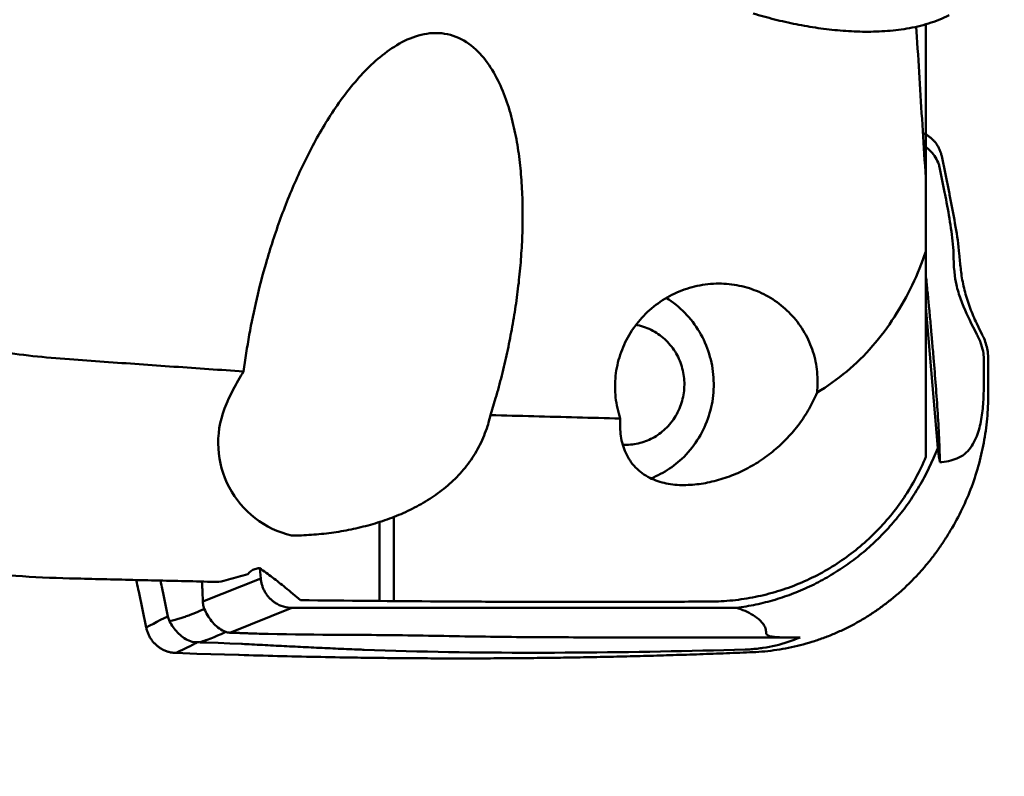
# Model space of a CAD drawing. Units: millimetres. Extents: x -110 to 92, y -20 to 91.
# Drawn here: x 38 to 50, y -20 to -11 of the extents above; entities that cross this region are included whole.
import ezdxf

# ---------------------------------------------------------------- set-up
doc = ezdxf.new("R2010")
doc.units = ezdxf.units.MM
doc.header["$PDMODE"] = 97
doc.header["$PDSIZE"] = -20
doc.layers.add('1', color=4, linetype='Continuous', lineweight=50)
doc.layers.add('2', color=7, linetype='Continuous', lineweight=25)
doc.styles.add('simplex', font='txt.shx', dxfattribs={"height": 3.5})
doc.dimstyles.new('\\M+18352\\M+18373\\M+1815B - ISO-25', dxfattribs={"dimscale": 0, "dimtxt": 3.5, "dimasz": 3.5, "dimexe": 1.5, "dimexo": 0, "dimgap": 2.3, "dimtad": 1, "dimdsep": 46, "dimtxsty": 'simplex', "dimcen": 0.09, "dimclrd": 256, "dimclre": 256, "dimclrt": 256, "dimadec": 0, "dimazin": 0, "dimtfac": 1, "dimtofl": 0, "dimtmove": 0, "dimatfit": 3, "dimfxl": 1, "dimtolj": 1, "dimlwd": -1, "dimlwe": -1, "dimarcsym": 0})

# ---------------------------------------------------------------- blocks, each defined once
blk = doc.blocks.new('*D6')
at = {"layer": '2'}
for p, q in [((46.838, 19.05), (81.538, 19.05)), ((80.038, 15.55), (80.038, -19.05))]:
    blk.add_line(p, q, dxfattribs=at)
blk.add_solid([(79.455, 15.55), (80.621, 15.55), (80.038, 19.05)], dxfattribs=at)
at = {"layer": 'DEFPOINTS', "color": 0}
for p in [(46.838, 19.05), (50.038, -19.05), (80.038, -19.05)]:
    blk.add_point(p, dxfattribs=at)
at = {"layer": '2', "insert": (75.988, -3.283), "char_height": 3.5, "attachment_point": 5, "rotation": 90, "style": 'simplex'}
blk.add_mtext('\\A1;%%c38.1 [%%c1.500"]', dxfattribs=at)
blk = doc.blocks.new('_None')

msp = doc.modelspace()

# ---------------------------------------------------------------- linework, layer by layer
at = {"layer": '1'}
for p, q in [((49.26598885, -16.47740525), (49.26598885, -11.11131424)), ((49.55276684, -13.19418171), (49.46072183, -12.74788716)), ((49.4971484, -13.19418171), (49.43345355, -12.88534728)), ((49.41238512, -16.37123051), (49.26368161, -14.61950801)), ((49.98207428, -15.25211035), (49.98207428, -15.63541664)), ((50.03769271, -15.25211035), (50.03769271, -15.70385318)), ((43.92848183, -15.75142507), (43.86683792, -15.96033289)), ((43.86683792, -15.96033289), (43.84305883, -16.0519902)), ((42.48900569, -17.28680731), (42.48900569, -18.26631589)), ((42.66600271, -17.22438573), (42.66600271, -18.26779194)), ((41.00682912, -17.86378049), (41.01721636, -17.98614186)), ((40.2985534, -18.27333915), (41.01721636, -17.98614186)), ((39.5041182, -18.14837741), (39.59616321, -18.59467196)), ((39.80165853, -18.14837741), (39.86535339, -18.45721184)), ((42.38998913, -18.2601697), (42.38976995, -18.26544234)), ((40.63276329, -18.65942991), (41.40385774, -18.35127956)), ((41.40385774, -18.35127956), (46.91555808, -18.35127956)), ((47.70685066, -18.7174065), (45.02397907, -18.7174065))]:
    msp.add_line(p, q, dxfattribs=at)
for points in [[(49.5525461, -10.99808714, -0.0209424601), (49.42708571, -11.0555133, -0.0218636616), (49.29715045, -11.10200464, -0.0176198149), (49.16390476, -11.13793323, -0.0153784158), (49.02858866, -11.16507857, -0.0134242994), (48.89192902, -11.18438889, -0.0119291139), (48.75446355, -11.19675879, -0.0107009989), (48.61657767, -11.20290191, -0.0096739894), (48.47855923, -11.2034279, -0.008915861), (48.34061978, -11.19883368, -0.0082478387), (48.20290791, -11.18950786, -0.0076801868), (48.06555357, -11.1758092, -0.0072369297), (47.92867173, -11.15802, -0.0068074212), (47.79234399, -11.13639489, -0.0065047177), (47.65664176, -11.11115142, -0.0061629713), (47.52162721, -11.08247493, -0.0058927462), (47.3873345, -11.05056406, -0.0059239082), (47.25382526, -11.01548733, -0.0059654621), (47.12119855, -10.97724954)], [(41.08241985, -14.07442863, -0.0084314615), (41.16806935, -13.7950256, -0.008830826), (41.26331049, -13.51872606, -0.0093243289), (41.36850589, -13.24605147, -0.0101406735), (41.48422469, -12.97768459, -0.0111118539), (41.61120691, -12.7144648, -0.0126464157), (41.75053654, -12.45757826, -0.0147086208), (41.90360053, -12.2086423, -0.0176184594), (42.07240165, -11.97012617, -0.0225241768), (42.25962072, -11.74583369, -0.0298668988), (42.46889616, -11.54209098, -0.0420518241), (42.70489233, -11.37029697, -0.0647560279), (42.9713765, -11.25217837, -0.0971453099), (43.26046788, -11.22387616, -0.1077525772), (43.53604814, -11.3140795, -0.0811350925), (43.7586811, -11.50153553, -0.0536216065), (43.92392239, -11.74195982, -0.0364107239), (44.04453697, -12.00790425, -0.0261162803), (44.13167244, -12.28675294, -0.0199147916), (44.19289934, -12.57246842, -0.0163338275), (44.23335776, -12.86187399, -0.0136740884), (44.25652468, -13.15319077, -0.0119076795), (44.26476717, -13.44532144, -0.0106761147), (44.25987749, -13.73752927, -0.0097251831), (44.24307505, -14.02930094, -0.0091107478), (44.21532778, -14.32023313, -0.0086224558), (44.17728229, -14.61000443, -0.0083520369), (44.12945202, -14.89832345, -0.0082084881), (44.072101, -15.18490147, -0.0081295218), (44.00542836, -15.46947343, -0.0081755784), (43.92951395, -15.75172118)], [(49.15396744, -11.26815755, 0.0003790669), (49.18965683, -11.84988838, 0.0003790687), (49.22622825, -12.43156451, 0.0003790668), (49.26368161, -13.01318451)], [(49.22814017, -12.46087681, -0.0272893388), (49.26645069, -12.47964365, -0.0277248864), (49.30247409, -12.50251364, -0.0274880392), (49.33575994, -12.52921131, -0.0270901772), (49.36593611, -12.55937901, -0.0267539636), (49.39269967, -12.59261484, -0.0266563824), (49.4157703, -12.62851165, -0.0264486621), (49.43489892, -12.66665063, -0.0261705684), (49.4499213, -12.70659997, -0.0257905746), (49.46072183, -12.74788716)], [(49.26368161, -13.92906197, -0.0323754174), (49.09564143, -14.34732917, -0.0318339758), (48.87524861, -14.74117031, -0.0352751863), (48.60468041, -15.1025585, -0.0402858524), (48.28279451, -15.41865041, -0.0373789005), (47.91562462, -15.68109148)], [(49.70841828, -14.23131466, -0.0054863176), (49.69669572, -14.14117392, -0.0054829747), (49.68695346, -14.05079431, -0.0054786686), (49.67919491, -13.96022616)], [(40.80513764, -15.41918344, -0.012826681), (40.8744334, -14.96641303, -0.0129027541), (40.96693402, -14.51774179, -0.0128455919), (41.08241985, -14.07442863)], [(49.89472583, -14.82446053, -0.0105941764), (49.85242691, -14.72947966, -0.0103043305), (49.81412663, -14.63280504, -0.0111251572), (49.77997246, -14.53459173, -0.0125212069), (49.75047855, -14.43488152, -0.0146593281), (49.72644841, -14.33371948, -0.0144697552), (49.70841799, -14.2313147)], [(45.47490648, -16.00298901, -0.0512463634), (45.41777563, -15.74153677, -0.0553652651), (45.41724572, -15.47378398, -0.0532694843), (45.47444705, -15.21216674, -0.0521242733), (45.58506251, -14.96822252, -0.052216566), (45.74370731, -14.75247228, -0.0513609123), (45.94327287, -14.5738488, -0.0519102547), (46.17518102, -14.43985547, -0.0533566559), (46.43006459, -14.35728495, -0.0495868767), (46.69649511, -14.3284813)], [(46.69649511, -14.3284813, -0.049030566), (46.95140089, -14.35506171, -0.0528115357), (47.19596679, -14.43255496, -0.0528974806), (47.41875106, -14.55973494, -0.0530240287), (47.60977783, -14.73092783, -0.0530834913), (47.76062026, -14.93839547, -0.053114069), (47.86428827, -15.17299174, -0.0532345076), (47.91603611, -15.42441077, -0.0494136159), (47.91562462, -15.68109148)], [(49.73246516, -14.61433801, -0.0137170305), (49.69770745, -14.52567188, -0.0138097914), (49.66787562, -14.43521336, -0.0137344032), (49.64307214, -14.34324903)], [(38.64506907, -15.26820548, -0.0096662767), (38.19208148, -15.22710415, -0.0096984697), (37.74099712, -15.16849301, -0.0096861203), (37.2925314, -15.0924385, -0.0096651753), (36.84732273, -14.99908402, -0.0096469773), (36.40605896, -14.8886129)], [(38.64506907, -15.26820548, 0.0001280181), (39.07705183, -15.29884224, 0.0001285117), (39.50905026, -15.32925735, 0.0001272779), (39.9410642, -15.35945128, 0.0001260624), (40.37309338, -15.38942649, 0.0001265566), (40.80513764, -15.41918344)], [(41.39861336, -17.45392476, -0.4554538292), (40.56882841, -15.87962524, -0.0176441747), (40.61869574, -15.7600612, -0.0128392551), (40.67579431, -15.64374751, -0.0102632668), (40.73800165, -15.5300296, -0.0117516612), (40.80513764, -15.41918344)], [(47.91562462, -15.68109148, -0.0298474123), (47.81623069, -15.88277661, -0.0308094276), (47.69309446, -16.07097201, -0.0295001483), (47.54819011, -16.24298663, -0.0288183074), (47.38431373, -16.39703946, -0.0289538824), (47.20378235, -16.53119857, -0.0299485307), (47.00876951, -16.64326435, -0.0310972458), (46.80149394, -16.73070119, -0.0299114621), (46.58513396, -16.79226383)], [(50.03769271, -15.70385318, -0.0226171631), (50.02386395, -16.00463801, -0.0228986188), (49.98275313, -16.30300417, -0.0229723296), (49.91448788, -16.59633818, -0.023099314), (49.81953372, -16.8821218, -0.0232650597), (49.69849862, -17.15793704, -0.0229217085), (49.55254502, -17.42141097)], [(43.86683792, -15.96033289, 0.0000980856), (44.40285518, -15.9747619, 0.0000980856), (44.93887806, -15.98898061, 0.0000980856), (45.47490648, -16.00298901)], [(43.82874798, -16.0985631, -0.0385061905), (43.73506609, -16.3273896, -0.0390441068), (43.60688273, -16.5388738, -0.0376571611), (43.4479013, -16.72837235, -0.0340052858), (43.2633771, -16.89315295, -0.0299619379), (43.05929471, -17.03304737, -0.025640962), (42.8409189, -17.14948099, -0.0222172701), (42.61241963, -17.24456544, -0.0193686305), (42.37681548, -17.32041421, -0.0174328338), (42.13626317, -17.37874503, -0.0168997855), (41.89230057, -17.42060659, -0.017245801), (41.64577626, -17.44574035, -0.0169924978), (41.39861336, -17.45392476)], [(46.26267593, -16.8284813, -0.027740515), (46.15380255, -16.82410086, -0.0265700299), (46.04593679, -16.80794385, -0.0302007897), (45.94049945, -16.77991086, -0.0366669348), (45.83983324, -16.7380825, -0.0406384602), (45.74681427, -16.68126167, -0.043208991), (45.66465952, -16.60963825, -0.043795747), (45.59623379, -16.52482968, -0.0413250879), (45.54313419, -16.42964142, -0.0374016119), (45.50561168, -16.32728372, -0.0323758803), (45.48276952, -16.2206994, -0.0277090946), (45.47272907, -16.1120528, -0.0285296746), (45.47490648, -16.00298901)], [(46.58513396, -18.27354906, 0.0239928226), (46.86899593, -18.25836051, 0.0243767979), (47.15052207, -18.21577108, 0.0243410507), (47.42587093, -18.1461755, 0.0243962524), (47.69344209, -18.04999878, 0.0244850064), (47.95035696, -17.92817409, 0.024455106), (48.19414316, -17.78183634, 0.0244388268), (48.42246887, -17.61238719, 0.0244394931), (48.63317622, -17.42146865, 0.0243298489), (48.82430027, -17.21094623, 0.0242941095), (48.99406575, -16.98287717, 0.0242806588), (49.14094141, -16.73936494, 0.0244312445), (49.26598885, -16.47740525)], [(49.30277194, -16.62038001, -0.0098046851), (49.24490341, -16.73268058, -0.0097610704), (49.18267295, -16.84265355, -0.0097414235), (49.11621502, -16.95009696)], [(46.58513396, -16.79226383, -0.0173797134), (46.47859651, -16.81184154, -0.0175567316), (46.37092488, -16.82393481, -0.0173779392), (46.26267593, -16.8284813)], [(49.116215, -16.95009695, -0.0190931881), (48.97557457, -17.15035436, -0.0192311855), (48.81998413, -17.33930885, -0.019412531), (48.65027732, -17.51568364, -0.0195752216), (48.46734662, -17.67828606, -0.0196277624), (48.27224346, -17.8260718, -0.0197907876), (48.06611167, -17.95804103, -0.0200029461), (47.85014151, -18.07319613, -0.0199778457), (47.62566447, -18.17073888, -0.0200998585), (47.39410835, -18.25000764, -0.0203288911), (47.15688127, -18.31031922, -0.0200766437), (46.91555809, -18.35127959)], [(49.55254535, -17.42141117, -0.0115471664), (49.47312759, -17.54659192, -0.01157297), (49.38800759, -17.66797499, -0.0116621221), (49.29734205, -17.78527252, -0.0117374561), (49.20128944, -17.89819982, -0.011841269), (49.10002439, -18.00647128, -0.0119391831), (48.99373959, -18.10979093, -0.0120398749), (48.88261206, -18.20790918, -0.0121687014), (48.76685435, -18.30054424, -0.0122246412), (48.64670617, -18.38743057, -0.0122988808), (48.5224558, -18.46831541, -0.0123991078), (48.39436576, -18.54296553, -0.0124992072), (48.26272448, -18.61114459, -0.0126067381), (48.12782616, -18.67263208, -0.0126905335), (47.98999179, -18.72721885, -0.0127564817), (47.84955923, -18.77472224, -0.0127810425), (47.70688004, -18.81499132, -0.0128376761), (47.56234183, -18.8479058, -0.0130265982), (47.41624115, -18.87330773, -0.0129133264), (47.26902804, -18.89109645, -0.0128365518), (47.12119913, -18.90127967)], [(35.34986832, -17.54950629, 0.0104730864), (36.00035123, -17.69211191, 0.0104671658), (36.65628375, -17.80737476, 0.0105676084), (37.3164689, -17.89496388, 0.0106579313), (37.97981176, -17.9544347, 0.0105866245), (38.64506907, -17.98567758)], [(40.85724861, -17.93421052, -0.0055583763), (40.73793072, -17.9687449, -0.0055727571), (40.6176859, -18.00066447, -0.0055499697), (40.49713238, -18.02981158)], [(40.85724861, -17.93421052, -0.0716987085), (40.89591035, -17.89589202, -0.0744294745), (40.94503808, -17.87057037, -0.0643936842), (41.00016436, -17.85928182)], [(41.00016436, -17.85928182, -0.0070158531), (41.08272274, -17.91600747, -0.0076105486), (41.16354188, -17.97517653, -0.0047940122), (41.24286344, -18.03634611, -0.0035402415), (41.32123685, -18.09873668, -0.0105902415), (41.50799138, -18.25622904)], [(38.64506907, -17.98567758, 0.0001545318), (39.01547066, -17.99496294, 0.0001542351), (39.38587792, -18.00401957, 0.000154966), (39.7562907, -18.01284724, 0.0001557062), (40.1267089, -18.02144466, 0.0001554097), (40.49713238, -18.02981158)], [(41.21977182, -18.30340507, -0.0280123974), (41.18299064, -18.28017354, -0.0279040113), (41.14902443, -18.25297745, -0.0278372387), (41.11829607, -18.2221635, -0.0272668673), (41.09114094, -18.18816021, -0.0270081665), (41.06782407, -18.15141593, -0.02705378), (41.04860721, -18.11237486, -0.0267636219), (41.03369712, -18.0714968, -0.0264872628), (41.02321439, -18.02924633, -0.0260466817), (41.01721636, -17.98614186)], [(41.50799138, -18.25622904, 0.0014432927), (43.22882673, -18.27178705, 0.0007038257), (44.06789832, -18.27576971, 0.0007035916), (44.90697773, -18.27739044, 0.0007033543), (45.74605859, -18.27665015, 0.0007034398), (46.58513396, -18.27354906)], [(47.28253924, -18.66228805, 0.0478284684), (47.28160883, -18.63390135, 0.048870525), (47.275098, -18.60626286, 0.0372660066), (47.26396081, -18.58012049, 0.0305567858), (47.24939377, -18.55570256, 0.0252083533), (47.23220829, -18.53304669), (47.21301721, -18.51205295), (47.1922751, -18.49258885), (47.17030116, -18.47452436), (47.14733074, -18.45774364), (47.12354367, -18.44214103), (47.09951673, -18.42787855), (47.07448406, -18.41436294), (47.04896158, -18.40179603), (47.0230189, -18.39012057), (46.99671324, -18.37928734), (46.97009215, -18.36925457), (46.94319855, -18.35997517), (46.91555808, -18.35127956)], [(39.96270551, -18.91127956, -0.0282705019), (39.91941662, -18.90723892, -0.0283326085), (39.8776454, -18.89850015, -0.0282782919), (39.83702667, -18.88506417, -0.0284465197), (39.79755179, -18.86681431, -0.0277964515), (39.76078321, -18.84450235, -0.027875051), (39.72649523, -18.81807431, -0.0277321085), (39.69521518, -18.7878584, -0.0273686116), (39.66736446, -18.75429259, -0.0274373866), (39.64317592, -18.71762205, -0.0269936407), (39.62332152, -18.67892991, -0.0271415924), (39.60749813, -18.63762944, -0.0268558565), (39.59616321, -18.59467196)], [(40.88373563, -18.66858048, 0.0015746714), (40.99666341, -18.67236443, 0.0016661177), (41.10961358, -18.6754056), (41.22257937, -18.6778051), (41.33555382, -18.67975958), (41.44853398, -18.68134677), (41.56151805, -18.68262908), (41.67450461, -18.68366957), (41.78749273, -18.6845247), (41.90048181, -18.68524441), (42.01347133, -18.68588951), (42.12646081, -18.68654299), (42.23945017, -18.68722195)], [(47.47849102, -18.7174065), (47.46297284, -18.71734169), (47.44745745, -18.71700561), (47.43217808, -18.71642447), (47.41668047, -18.71558378), (47.40120295, -18.71444357), (47.38545845, -18.71291106), (47.37006182, -18.71096685), (47.35474175, -18.70849121), (47.33954879, -18.70533403), (47.32457745, -18.70125851), (47.31004501, -18.69583714), (47.2965241, -18.68827536, -0.104562585), (47.28588286, -18.67712508, -0.1543394949), (47.28253924, -18.66228805)], [(39.97097318, -18.90726879), (39.973436, -18.90607422), (39.97644533, -18.9046196), (39.97969834, -18.90305295), (39.9833941, -18.90127967), (39.98773487, -18.89920486), (39.99292623, -18.89673316), (39.99917689, -18.89376846), (40.00669743, -18.8902134), (40.01569758, -18.88596871), (40.02638066, -18.88093205), (40.0389343, -18.87499634), (40.05351625, -18.86804697), (40.0703754, -18.85990816), (40.09005082, -18.85027557), (40.11312924, -18.83881643), (40.14021841, -18.82518607), (40.17197907, -18.80902932), (40.20917622, -18.78998546), (40.23012926, -18.77925515, -1)], [(40.78128558, -18.79908965), (40.78427681, -18.79891898), (40.78572055, -18.7988377, -1)], [(40.78141608, -18.79910139), (40.7842587, -18.7993607), (40.78567364, -18.79949005, -1)], [(42.21355971, -18.86824017, -0.0006804839), (41.94510704, -18.85666193, -0.0007297736), (41.67668775, -18.84432654, -0.000769282), (41.40830695, -18.83118384, -0.000414653), (41.13995944, -18.81737772, -0.0003322019), (40.87163009, -18.80322516)], [(47.12119915, -18.90128017, -0.0009582267), (46.79178726, -18.91466766, -0.0009574329), (46.46232619, -18.92679298, -0.0009584739), (46.13282104, -18.93765615, -0.0009610379), (45.80327667, -18.94725427, -0.0009631321), (45.47369768, -18.95558405, -0.0009649908), (45.14408908, -18.96264284, -0.0009672445), (44.81445574, -18.96842785, -0.0009695956), (44.48480244, -18.97293592, -0.0009720274), (44.15513416, -18.97616386, -0.0009747771), (43.82545589, -18.97810817, -0.0009772921), (43.49577245, -18.97876536, -0.0009801887), (43.16608895, -18.97813197, -0.0009848122), (42.83641053, -18.97620296, -0.0009875598), (42.50674205, -18.9729729, -0.0009859477), (42.17708903, -18.96844166)], [(42.17708905, -18.96844028, -0.001128045), (41.70156903, -18.95989695, -0.0011280949), (41.22609187, -18.94920803, -0.0011280491), (40.75066783, -18.93637373)]]:
    msp.add_lwpolyline(points, format="xyb", dxfattribs=at)
for points in [[(49.14648571, -11.14183418), (49.15022657, -11.20499586), (49.15396744, -11.26815755)], [(49.23809839, -12.61661474), (49.25748767, -12.62928559), (49.27623834, -12.64301741), (49.29424229, -12.65771628), (49.31145385, -12.67333461), (49.32783128, -12.6898254), (49.34330417, -12.70709127), (49.35791034, -12.72516981), (49.37156386, -12.74397838), (49.38421043, -12.76347783), (49.3957936, -12.78362651), (49.4062621, -12.80437827), (49.41563265, -12.82579465)], [(49.41563374, -12.82579733), (49.42007311, -12.83742669), (49.42407165, -12.84921538), (49.42762758, -12.86114489), (49.43075522, -12.87319463), (49.43345355, -12.88534728)], [(49.5075279, -13.24635882), (49.50414985, -13.22895026), (49.50068949, -13.21155784), (49.4971469, -13.19418202)], [(49.60724088, -13.96022616), (49.6061652, -13.92015526), (49.60393825, -13.88013189), (49.60074867, -13.84017267), (49.59683183, -13.80027811), (49.59231617, -13.76044678), (49.58731445, -13.7206734), (49.58187236, -13.68069707), (49.57612319, -13.64102477), (49.57008591, -13.60139526), (49.56380054, -13.56180432), (49.55716191, -13.52142404), (49.55046889, -13.48189996), (49.54361116, -13.4424041), (49.53660666, -13.40293401), (49.52946632, -13.36348827), (49.52220067, -13.32406541), (49.51481942, -13.28466401), (49.50752941, -13.24635853)], [(49.56319839, -13.24635853), (49.55979173, -13.22895221), (49.55631452, -13.21155983), (49.55276683, -13.19418171)], [(49.67919491, -13.96022616), (49.67545504, -13.91783008), (49.67083738, -13.87552069), (49.66551751, -13.83329318), (49.6596751, -13.7911348), (49.65340644, -13.74903764), (49.64679975, -13.70699209), (49.63992043, -13.66499028), (49.63281709, -13.62302577), (49.62552797, -13.5810931), (49.61808358, -13.53918772), (49.61050865, -13.49730573), (49.60282436, -13.45544367), (49.59504766, -13.41359867), (49.58722541, -13.37196184), (49.57929408, -13.33014587), (49.57129727, -13.28834237), (49.56319839, -13.24635853)], [(49.62343507, -14.23131497), (49.61787908, -14.17726312), (49.61349614, -14.12310064), (49.61030173, -14.06885565), (49.60823614, -14.01455615), (49.60723823, -13.96022618)], [(49.26599239, -14.24102207), (49.26835435, -14.26462763), (49.2707213, -14.28823269), (49.27309335, -14.31183724), (49.27547082, -14.33544125), (49.27785374, -14.3590447)], [(49.6430738, -14.34324864), (49.63511084, -14.30619685), (49.62856291, -14.26886448), (49.62343663, -14.23131479)], [(49.27785374, -14.3590447), (49.28021223, -14.38240358), (49.28256475, -14.40576305), (49.28491107, -14.42912315), (49.28725065, -14.45248392), (49.28958315, -14.47584541), (49.29190827, -14.49920762), (49.29422572, -14.52257061), (49.2965353, -14.54593436), (49.29883685, -14.56929892), (49.30113017, -14.59266428), (49.30341501, -14.61603047), (49.3056913, -14.6393975)], [(46.23875351, -16.50198648), (46.26549686, -16.47606917), (46.29212754, -16.44863014), (46.31723496, -16.42112364), (46.34150316, -16.39287408), (46.36491261, -16.36390881), (46.38744436, -16.33425565), (46.40908065, -16.30394294), (46.4298046, -16.27299931), (46.44960014, -16.24145367), (46.46845214, -16.20933524), (46.48634635, -16.17667351), (46.50326935, -16.14349815), (46.51920858, -16.10983907), (46.53415236, -16.07572637), (46.54808979, -16.04119028), (46.56101081, -16.0062612), (46.57290621, -15.97096964), (46.5837675, -15.93534624), (46.59358704, -15.89942172), (46.60235796, -15.86322689), (46.61007413, -15.82679262), (46.61684712, -15.78944749), (46.62241816, -15.75262414), (46.6269206, -15.71565492), (46.6303514, -15.67857089), (46.6327082, -15.64140314), (46.63398939, -15.60418279), (46.63419411, -15.56694096), (46.63332221, -15.52970877), (46.63137427, -15.49251736), (46.62835166, -15.45539783), (46.6242564, -15.41838128), (46.61909131, -15.3814988), (46.61285993, -15.34478143), (46.60556654, -15.30826018), (46.59721618, -15.27196601), (46.58784435, -15.23603719), (46.57740135, -15.20028893), (46.56592109, -15.16486016), (46.5534117, -15.12978155), (46.53988208, -15.09508367), (46.52534198, -15.06079696), (46.50980194, -15.02695172), (46.49327332, -14.99357813), (46.47576836, -14.96070613), (46.45730009, -14.92836553), (46.43788242, -14.89658589), (46.41753019, -14.86539652), (46.39625902, -14.83482648), (46.37408547, -14.80490453), (46.35102703, -14.77565907), (46.32710203, -14.74711817), (46.30232975, -14.71930951), (46.27673039, -14.69226029), (46.25032503, -14.66599732), (46.22313574, -14.64054683), (46.19593043, -14.61657119), (46.167262, -14.59279914), (46.13721327, -14.56941108), (46.10650882, -14.54701982), (46.07575081, -14.52602007), (46.0462419, -14.50714092)], [(49.3056913, -14.6393975), (49.30822017, -14.6655749), (49.31071928, -14.69175517), (49.31318912, -14.71793821), (49.31563143, -14.74412384), (49.31804727, -14.77031192), (49.32043743, -14.79650236), (49.32280279, -14.82269504), (49.32514358, -14.84888994)], [(49.8284161, -14.82446042), (49.80810499, -14.78295743), (49.78835708, -14.74118306), (49.76917487, -14.69914602), (49.75054572, -14.65686073), (49.73246787, -14.61433688)], [(46.03276351, -16.13258441), (46.05095378, -16.11488303), (46.06892992, -16.09613186), (46.08627599, -16.07671609), (46.10252209, -16.05721403), (46.11852318, -16.03659875), (46.13382896, -16.01538901), (46.14796643, -15.99430816), (46.16181148, -15.97204952), (46.17490143, -15.94927507), (46.18679134, -15.92684962), (46.19832085, -15.90318889), (46.20904338, -15.87909864), (46.21857162, -15.85557239), (46.22731279, -15.83174249), (46.23525883, -15.8076358), (46.24240245, -15.78327926), (46.2487372, -15.75869992), (46.25425734, -15.73392492), (46.25895793, -15.70898143), (46.26283481, -15.68389672), (46.26588452, -15.65869806), (46.26810436, -15.63341277), (46.26949241, -15.60806821), (46.27004741, -15.58269174), (46.2697689, -15.55731073), (46.26865712, -15.53195255), (46.26671304, -15.50664457), (46.26393837, -15.48141414), (46.26034856, -15.4563697), (46.25592345, -15.43137587), (46.25067733, -15.4065414), (46.24461488, -15.38189349), (46.23774152, -15.3574593), (46.23006351, -15.3332659), (46.22158784, -15.30934029), (46.21232229, -15.28570934), (46.20227551, -15.26239982), (46.19145687, -15.23943837), (46.17987663, -15.21685144), (46.16754591, -15.19466532), (46.15447662, -15.17290609), (46.14068157, -15.1515996), (46.12617447, -15.1307714), (46.11096987, -15.1104468), (46.09508325, -15.09065073), (46.078531, -15.07140777), (46.06133038, -15.0527421), (46.04349962, -15.03467744), (46.02577218, -15.01789045), (46.00676157, -15.00107189), (45.98677571, -14.98459981), (45.96626677, -14.96888171), (45.94559034, -14.95415924), (45.92407542, -14.93995411), (45.9021167, -14.92655187), (45.87999672, -14.91410314), (45.85719161, -14.90231265), (45.83402481, -14.89136471), (45.81070464, -14.88134309), (45.78685972, -14.87208781), (45.76273713, -14.86370573), (45.73847867, -14.85623695), (45.71385267, -14.84960979), (45.68903471, -14.84387799), (45.67211607, -14.84050408)], [(49.32514358, -14.84888994), (49.32748441, -14.87533473), (49.3298056, -14.90178125), (49.33210727, -14.92822948), (49.33438994, -14.95467935), (49.3366537, -14.98113085)], [(49.89813282, -14.96120618), (49.87458105, -14.91578429), (49.85134276, -14.87020103), (49.82841916, -14.8244589)], [(49.96166096, -14.96120778), (49.93880731, -14.91589218), (49.91649452, -14.87030722), (49.89472606, -14.82446042)], [(49.3366537, -14.98113085), (49.33703206, -14.98557593), (49.33740331, -14.98994861), (49.33778587, -14.99446632)], [(49.33778587, -14.99446632), (49.33911709, -15.01016054), (49.340455, -15.0258542), (49.34179936, -15.0415473), (49.34314918, -15.05723993), (49.34450431, -15.07293211)], [(49.9056031, -14.97526394), (49.9030913, -14.97058957), (49.90060019, -14.96590414), (49.8981298, -14.96120776)], [(49.9431621, -15.0591962), (49.93662966, -15.04198875), (49.92960948, -15.02497363), (49.92210371, -15.00816725), (49.91410018, -14.99159178), (49.90560306, -14.97526396)], [(49.96895667, -14.97526396), (49.96650719, -14.97058771), (49.96407527, -14.96590229), (49.96166096, -14.96120778)], [(50.03462199, -15.19594356), (50.03200683, -15.17505493), (50.02864096, -15.15369943), (50.02456031, -15.13235486), (50.01993077, -15.11181801), (50.01440432, -15.09061496), (50.00841029, -15.07043409), (50.0017353, -15.05046816), (49.99436541, -15.03074835), (49.98628599, -15.01130866), (49.97748505, -14.99218372), (49.96895667, -14.97526396)], [(49.34450431, -15.07293211), (49.34664367, -15.09753764), (49.34884604, -15.12262843), (49.35102474, -15.1472305), (49.35321909, -15.17183119), (49.35538502, -15.19594356)], [(49.97900356, -15.19594356), (49.9738145, -15.16811425), (49.96764067, -15.1404847), (49.96048459, -15.11309339), (49.95232364, -15.08598398), (49.9431621, -15.0591962)], [(49.35538502, -15.19594356), (49.35579934, -15.20094732), (49.35624205, -15.20628577), (49.35668576, -15.21162829), (49.35710182, -15.2166319), (49.35754718, -15.22198206), (49.35799367, -15.2273405), (49.35841097, -15.23234401), (49.35885913, -15.23771311), (49.35930859, -15.24309351), (49.35972689, -15.24809694), (49.35996829, -15.2509828)], [(49.35996829, -15.2509828), (49.36355867, -15.29405984), (49.36711791, -15.33713947), (49.37064588, -15.38022168), (49.37413958, -15.42330667), (49.37759569, -15.4663947), (49.38101094, -15.50948598), (49.38438198, -15.55258074), (49.38770541, -15.59567921), (49.39097787, -15.63878157), (49.39419555, -15.68188805), (49.39735416, -15.72499891), (49.40044913, -15.76811438), (49.40347599, -15.81123468), (49.40643014, -15.85436002), (49.40930673, -15.89749061), (49.41210063, -15.94062663), (49.41480647, -15.98376826), (49.41743379, -16.02716425), (49.41994713, -16.07031752), (49.42235462, -16.11347683), (49.42464713, -16.15664239), (49.42681291, -16.1998145), (49.42883533, -16.24299355), (49.43070708, -16.28649238), (49.43237907, -16.32968641), (49.43384459, -16.37288793), (49.43508294, -16.41609654), (49.4360731, -16.45931154), (49.43679451, -16.50253188), (49.43723529, -16.5451942)], [(49.98207428, -15.25211035), (49.98204997, -15.24699416), (49.98196703, -15.24145248), (49.98182591, -15.23594661), (49.98164151, -15.23083368), (49.98138623, -15.22534914), (49.98107276, -15.21988796), (49.98072625, -15.21478345), (49.98030027, -15.20934507), (49.9798173, -15.20391861), (49.97931212, -15.19882733), (49.97900356, -15.19594356)], [(50.03462199, -15.19594356), (50.03615735, -15.22402695), (50.03769271, -15.25211035)], [(49.43723529, -16.5451942), (49.46429161, -16.54284491), (49.49172825, -16.53962487), (49.5189471, -16.53554051), (49.5456392, -16.53053073), (49.57245336, -16.5243565), (49.59893722, -16.51697405), (49.62469834, -16.50837939), (49.64983461, -16.49843788), (49.67445167, -16.48697288), (49.69829049, -16.47396767), (49.72120749, -16.45940026), (49.74306289, -16.44329567), (49.76375449, -16.42571044), (49.78319599, -16.40675191), (49.80134495, -16.386552), (49.8181967, -16.36525713), (49.83377858, -16.34301551), (49.84792869, -16.32033056), (49.8611595, -16.29661371), (49.87331534, -16.27232791), (49.88447602, -16.24756858), (49.89472049, -16.22241599), (49.90412272, -16.19693635), (49.91275046, -16.17118392), (49.9205711, -16.14552458), (49.92783292, -16.11935388), (49.93448206, -16.09302077), (49.94056168, -16.06655027), (49.94611038, -16.03996336), (49.95116238, -16.01327756), (49.95574795, -15.98650762), (49.95989435, -15.95966612), (49.96362606, -15.93276381), (49.96696456, -15.90580983), (49.96992939, -15.87881223), (49.97253764, -15.85177779), (49.97480504, -15.82471259), (49.97674364, -15.79762182), (49.9783644, -15.77051034), (49.97967933, -15.74338241), (49.98070171, -15.71622692), (49.98144058, -15.68907648), (49.98189568, -15.66191978), (49.98206279, -15.63541107)], [(43.8430306, -16.051982), (43.83588929, -16.07527255), (43.82874798, -16.0985631)], [(46.03276351, -16.13258441), (46.01497356, -16.14876934), (45.99666179, -16.16436315), (45.97784786, -16.17934704), (45.95855051, -16.19370274), (45.93878925, -16.20741295), (45.91858454, -16.22046083), (45.89795748, -16.23283017), (45.87690016, -16.24452134), (45.85549379, -16.25548689), (45.83373234, -16.26572968), (45.81163945, -16.27523652), (45.78923938, -16.28399505), (45.76655692, -16.29199386), (45.74361736, -16.29922239), (45.72044649, -16.30567108), (45.69707053, -16.31133135), (45.67351604, -16.31619557), (45.64894881, -16.32038922), (45.62511443, -16.32361347), (45.60118409, -16.32602509), (45.57718567, -16.32762086), (45.55314697, -16.32839855), (45.52909478, -16.32835708), (45.50596211, -16.32754379)], [(49.41238511, -16.37123051), (49.35757853, -16.49580526), (49.30277194, -16.62038001)], [(49.41238512, -16.37123051), (49.4173219, -16.40602799), (49.42227499, -16.44082315), (49.42724451, -16.47561597), (49.43223122, -16.51040634), (49.43723529, -16.5451942)], [(46.23875351, -16.50198648), (46.21470856, -16.5239968), (46.19008471, -16.54535937), (46.16489966, -16.56605734), (46.13966073, -16.58570252), (46.11341333, -16.60503526), (46.08665574, -16.62365555), (46.0601831, -16.64105269), (46.03247366, -16.65822436), (46.00430978, -16.67464012), (45.97571113, -16.69028629), (45.94669819, -16.70514968), (45.91729147, -16.7192178), (45.88751107, -16.73247912), (45.85737991, -16.74492174)], [(39.47145908, -18.00607164), (39.47903551, -18.03602096), (39.48622544, -18.06606597), (39.49302759, -18.09620059)], [(39.77267522, -18.01321968), (39.77897967, -18.04114331), (39.78503213, -18.06880455), (39.79083831, -18.09620059)], [(40.29177597, -18.09636771), (40.28931221, -18.06072663), (40.28684845, -18.02508554)], [(39.49302759, -18.09620059), (39.4985729, -18.122289), (39.50411821, -18.1483774)], [(39.79083831, -18.09620059), (39.79301308, -18.10663373), (39.79518255, -18.11706797), (39.79734668, -18.12750332), (39.79950535, -18.13793979), (39.80165853, -18.14837741)], [(40.29423289, -18.14869501), (40.29383268, -18.13822548), (40.29338569, -18.12775784), (40.29289252, -18.11729227), (40.2923558, -18.10682884), (40.29177597, -18.09636771)], [(40.2985534, -18.27333915), (40.29714784, -18.23178991), (40.29570813, -18.19025487), (40.29423289, -18.14869501)], [(40.31733798, -18.36271539), (40.31202591, -18.3483706), (40.3077853, -18.33450229), (40.304256, -18.32005997), (40.30149355, -18.305014), (40.29958564, -18.28960005), (40.2985534, -18.27333915)], [(41.35610806, -18.34822317), (41.32763797, -18.34347052), (41.29961279, -18.33656786), (41.27218332, -18.32755434), (41.24551594, -18.31647262), (41.21977182, -18.30340507)], [(40.30171245, -18.37019468), (40.27008743, -18.38488631), (40.23825836, -18.39913171), (40.20622953, -18.41292204), (40.1739866, -18.4262039), (40.14153186, -18.43895964)], [(40.31735457, -18.36275834), (40.31214648, -18.36524962), (40.30690445, -18.36774166), (40.30171245, -18.37019468)], [(40.58273752, -18.65034909), (40.56216234, -18.64170244), (40.54221708, -18.63168552), (40.52225383, -18.61997037), (40.50371256, -18.60754332), (40.48587059, -18.59413105), (40.46871826, -18.57984668), (40.4522506, -18.56477779), (40.43647033, -18.54899028), (40.42138743, -18.53253521), (40.40700339, -18.5154656), (40.39331239, -18.49783516), (40.38082188, -18.48044162), (40.36846963, -18.46184851), (40.35680585, -18.44281572), (40.34584842, -18.42336796), (40.33561563, -18.40352962), (40.32611847, -18.38332758), (40.31733798, -18.36271539)], [(41.40385774, -18.35127956), (41.3799829, -18.34975137), (41.35610806, -18.34822317)], [(39.64107865, -18.57133018), (39.68564459, -18.54792859), (39.73018056, -18.52446822), (39.77472924, -18.50102858), (39.8197466, -18.47851259), (39.86535339, -18.45721184)], [(39.88607578, -18.5167552), (39.88065193, -18.50533251), (39.87585538, -18.49363112), (39.87170206, -18.4816867), (39.86819888, -18.46953423), (39.86535339, -18.45721184)], [(40.23054531, -18.7789055), (40.20891444, -18.77825757), (40.18741229, -18.77580757), (40.16630991, -18.77159064), (40.14550025, -18.76564741), (40.12520513, -18.75813072), (40.10525093, -18.74905962), (40.0860072, -18.73871732), (40.06758726, -18.7273509), (40.04980771, -18.71500557), (40.03266482, -18.70179016), (40.01615964, -18.68778588), (40.00029398, -18.67306083), (39.98506731, -18.6576759), (39.97046873, -18.6416933), (39.95648728, -18.62516812), (39.94312316, -18.60813961), (39.93038404, -18.59063849), (39.91828645, -18.57268845), (39.90683863, -18.55431717), (39.89604187, -18.53555424), (39.88607039, -18.51674425)], [(40.06193479, -18.46762625), (40.02720861, -18.47898572), (39.99225931, -18.4896438), (39.95709835, -18.49958217), (39.92170067, -18.50863799), (39.88607563, -18.51675523)], [(40.14153186, -18.43895964), (40.1257066, -18.44495109), (40.10983461, -18.45081782), (40.09391642, -18.45655799), (40.07794968, -18.46216171), (40.06193477, -18.46762625)], [(39.59616321, -18.59467196), (39.61114038, -18.58690167), (39.62632597, -18.57900988), (39.64107865, -18.57133018)], [(40.56749801, -18.65749243), (40.52510773, -18.67679912), (40.48241768, -18.69543574), (40.43943581, -18.7133891), (40.39614078, -18.73057307), (40.35253686, -18.74695775)], [(40.58278687, -18.65036703), (40.57769567, -18.65275306), (40.57257923, -18.65513756), (40.56749801, -18.65749243)], [(40.63276329, -18.65942991), (40.62638658, -18.65913684), (40.62002287, -18.65862866), (40.61368018, -18.65790362), (40.60769324, -18.65699669), (40.60097246, -18.65569421), (40.59476678, -18.6541973), (40.5886136, -18.65239311), (40.58273752, -18.65034909)], [(40.63276329, -18.65942991), (40.66134678, -18.66033839), (40.68934976, -18.66127137), (40.71850936, -18.66228805)], [(40.71850936, -18.66228805), (40.73329219, -18.66282133), (40.74807469, -18.66336378), (40.76285684, -18.66391588), (40.7776385, -18.66448066), (40.79241965, -18.66505879)], [(40.79241965, -18.66505879), (40.79755348, -18.66525971), (40.8026873, -18.66546062)], [(40.79243639, -18.66505148), (40.79605476, -18.6651931), (40.79968586, -18.66533583), (40.80329141, -18.66547816)], [(40.80329118, -18.66548427), (40.8193797, -18.66611284), (40.83546852, -18.66673399), (40.85155753, -18.66735025), (40.86764656, -18.66796578), (40.88373563, -18.66858048)], [(40.23012926, -18.77925515), (40.23591367, -18.77916639), (40.24169875, -18.7791367), (40.24748383, -18.77916708), (40.25313368, -18.77926792), (40.25905028, -18.77945384)], [(40.34716159, -18.78261389), (40.3187047, -18.781666), (40.29025016, -18.78064959), (40.26179816, -18.77956467)], [(40.35253686, -18.74695775), (40.33452954, -18.75356295), (40.31646955, -18.76002298), (40.29835757, -18.76633574), (40.28019098, -18.7724896), (40.26197028, -18.77848135)], [(40.77848233, -18.79839294), (40.63472472, -18.79270373), (40.49095056, -18.78744643), (40.34716136, -18.78262108)], [(40.77844722, -18.79925389), (40.78128558, -18.79908965)], [(40.78299223, -18.79857851), (40.78073728, -18.79848573), (40.77848233, -18.79839294)], [(40.78262403, -18.7990113), (40.78059024, -18.79892666), (40.77855646, -18.79884202)], [(40.77855648, -18.79884158), (40.78148775, -18.79867158)], [(40.77855648, -18.79884154), (40.78141608, -18.79910139)], [(40.77863245, -18.79798673), (40.78150144, -18.79824551)], [(40.78708435, -18.79961908), (40.78468458, -18.79951594), (40.78156247, -18.79938368), (40.77988486, -18.79931352)], [(40.78729252, -18.79834043), (40.78488537, -18.79824268), (40.78175052, -18.79811473), (40.78007112, -18.79804588)], [(40.78939732, -18.79929786), (40.78601067, -18.79915458), (40.78262403, -18.7990113)], [(40.78718881, -18.79875158), (40.78509052, -18.79866505), (40.78299223, -18.79857851)], [(40.87162948, -18.80323653), (40.8442233, -18.80183009), (40.81681246, -18.8005172), (40.78939732, -18.79929786)], [(42.23945017, -18.68722195), (42.25662125, -18.68733488), (42.27379234, -18.68744724), (42.29096343, -18.68755908), (42.30813452, -18.68767083), (42.32530561, -18.68778258)], [(42.32530561, -18.68778258), (42.38956286, -18.68823653), (42.45381958, -18.68876173), (42.51807567, -18.68935885), (42.58233107, -18.69002686), (42.64658571, -18.69076341), (42.71083957, -18.69156519), (42.77509266, -18.69242682), (42.83934501, -18.69334252), (42.90359665, -18.69430592), (42.96784767, -18.69531036), (43.03209815, -18.69634876), (43.09634819, -18.69741363), (43.16059792, -18.69849757), (43.22484744, -18.69959345), (43.28909688, -18.70069427), (43.35334634, -18.70179352), (43.41759594, -18.7028849), (43.48184577, -18.70396267), (43.54609592, -18.70502142), (43.61034645, -18.70605615), (43.67459745, -18.70706217), (43.73884895, -18.70803526), (43.80310099, -18.70897142), (43.86735362, -18.7098669), (43.93160685, -18.71071821), (43.99586068, -18.71152226), (44.06011512, -18.7122765), (44.12437014, -18.71297966), (44.18862571, -18.71363113), (44.25288179, -18.71422983), (44.31713834, -18.71477443), (44.38139534, -18.71526418), (44.44565274, -18.71569908), (44.50991048, -18.71607978), (44.57416851, -18.71640759), (44.63842678, -18.71668457), (44.70268524, -18.71691316), (44.76694385, -18.71709569), (44.83120256, -18.71723434), (44.89546136, -18.7173311), (44.9597202, -18.71738796), (45.02397907, -18.7174065)], [(47.24451481, -18.84835205), (47.28417541, -18.84203294), (47.32370183, -18.83491851), (47.36307578, -18.82700434), (47.40227568, -18.81826943), (47.44128025, -18.80869985), (47.48006741, -18.79828416), (47.51861388, -18.78701047), (47.55689529, -18.77486723), (47.5948865, -18.76184453), (47.63256117, -18.74793319), (47.67010432, -18.7330323), (47.70685066, -18.7174065)], [(40.22619775, -18.9201483), (40.13876415, -18.91727158), (40.05133273, -18.91432922), (39.96390354, -18.91132123)], [(39.96626767, -18.90956398), (39.96895109, -18.9082526), (39.97047438, -18.90751123)], [(40.7398516, -18.9360566), (40.56862802, -18.93093678), (40.39740998, -18.9256344), (40.22619771, -18.92014947)], [(42.2980513, -18.87156237), (42.2811524, -18.87091273), (42.26425375, -18.87025662), (42.24735536, -18.86959404), (42.23045722, -18.86892495), (42.21355934, -18.86824935)], [(47.0234624, -18.86976494), (46.89222026, -18.87307406), (46.76097541, -18.87627375), (46.62972783, -18.87935939), (46.49847753, -18.8823274), (46.3672245, -18.88517273), (46.23596873, -18.88788817), (46.10471019, -18.89046639), (45.97344891, -18.89290049), (45.84127738, -18.89520327), (45.71001087, -18.89733756), (45.57874181, -18.89930852), (45.44747027, -18.90110621), (45.3161964, -18.90272511), (45.18492037, -18.90415756), (45.05364238, -18.90539733), (44.92236266, -18.90643777), (44.79108144, -18.90726943), (44.65979902, -18.90788231), (44.52850266, -18.90827058), (44.39721892, -18.90843265), (44.26593512, -18.90834144), (44.13465177, -18.90798293), (44.00336937, -18.90736911), (43.8720885, -18.90648672), (43.74080982, -18.90532385), (43.60953401, -18.90387308), (43.47826189, -18.90212196), (43.34699427, -18.9000606), (43.21573193, -18.89768592), (43.08447569, -18.89499352), (42.95322664, -18.89197231), (42.8219859, -18.88860967), (42.69075472, -18.88489312), (42.55953439, -18.88081036), (42.42832611, -18.87635493), (42.29805118, -18.87156534)], [(47.02346066, -18.86976487), (47.041952, -18.86882436), (47.06043518, -18.86773438), (47.07890891, -18.86649452), (47.09737183, -18.86510308), (47.11582259, -18.86355873), (47.13425979, -18.86186019), (47.152682, -18.86000607), (47.17108773, -18.85799493), (47.19023314, -18.85573255), (47.20860046, -18.85339666), (47.22641806, -18.8509733), (47.24451481, -18.84835205)], [(40.73985157, -18.9360575), (40.74065002, -18.93339565)], [(40.73985157, -18.9360575), (40.74219803, -18.93612505), (40.74526743, -18.93621406), (40.74689091, -18.93626143)], [(40.74689086, -18.93626305), (40.74337123, -18.93615982), (40.7398516, -18.9360566)], [(40.75066783, -18.93637368), (40.74689086, -18.93626305)], [(40.74689091, -18.93626143), (40.7506689, -18.93637235)]]:
    msp.add_lwpolyline(points, dxfattribs=at)

# ---------------------------------------------------------------- dimensions: what is measured, and where the dimension line sits
at = {"layer": '2'}
dim = msp.add_linear_dim(base=(80.038, -19.05), p1=(46.838, 19.05), p2=(50.038, -19.05), angle=270, text='%%c<>', dimstyle='\\M+18352\\M+18373\\M+1815B - ISO-25', override={"dimscale": 1, "dimdec": 8, "dimblk2": 'None', "dimsah": 1, "dimse2": 1}, dxfattribs=at)
dim.commit()
dim.dimension.update_dxf_attribs({"geometry": '*D6', "text_midpoint": (80.038, -3.2828860454), "dimtype": 160})

doc.saveas('drawing.dxf')
